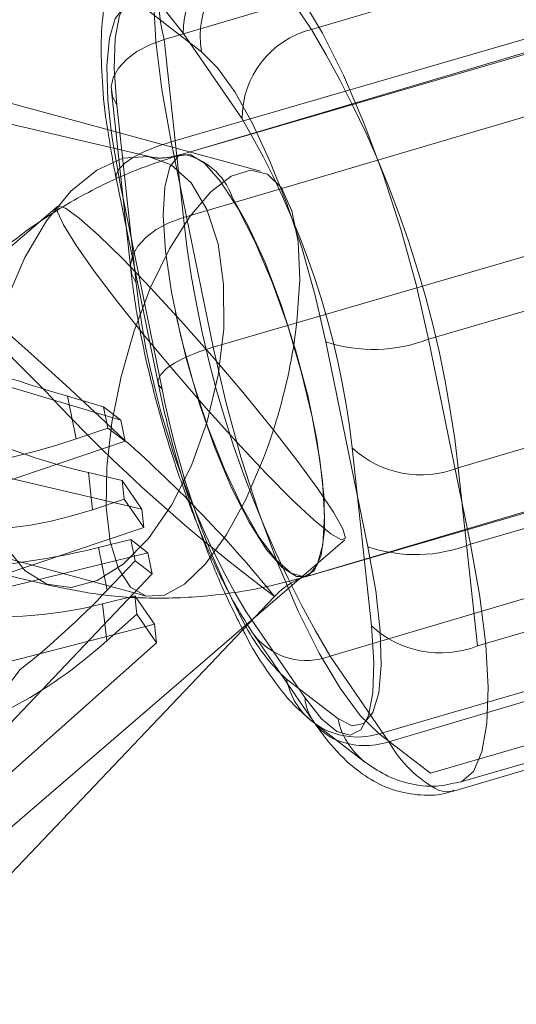
# Model space of a CAD drawing. Units: millimetres. Extents: x 171 to 236, y 101 to 239.
# Drawn here: x 194 to 194, y 107 to 107 of the extents above; entities that cross this region are included whole.
import ezdxf

# ---------------------------------------------------------------- set-up
doc = ezdxf.new("R2010")
doc.units = ezdxf.units.MM
doc.linetypes.add('HIDDEN', pattern=[1.905, 1.27, -0.635])

msp = doc.modelspace()

# ---------------------------------------------------------------- linework, layer by layer
at = {"color": 7, "linetype": 'HIDDEN', "lineweight": 0}
for p, q in [((194.5544841583792, 107.4377885525846), (194.4103088673178, 107.3951235478544)), ((194.527664452416, 107.4359431927824), (194.3834879692618, 107.3932793801451)), ((194.5727112587515, 107.4274471467161), (194.3866780098501, 107.3723962968016)), ((194.5730104740682, 107.4266627495909), (194.3868437107626, 107.3724451726103)), ((194.384796887261, 107.3746767705107), (194.5290758904043, 107.4166956608915)), ((194.4103088673178, 107.3951235478544), (194.3996134098593, 107.4106934731627)), ((194.386998682839, 107.3609092896604), (194.5311739739004, 107.4035742943907)), ((194.3815746601645, 107.371832436862), (194.2786171730581, 107.395927018466)), ((194.3834879692618, 107.3932793801451), (194.386998682839, 107.3609092896604)), ((194.3869772251669, 107.3944261735105), (194.3976726826254, 107.3788562482023)), ((194.3739238079611, 107.3838773434782), (194.3774333294455, 107.3515072529936)), ((194.3783929642263, 107.3489955132627), (194.3748834427419, 107.3813644116545)), ((194.5367052849356, 107.3793998425627), (194.3924262817923, 107.3373797600889)), ((194.3924262817923, 107.3373797600889), (194.384796887261, 107.3746767705107)), ((194.4010093506399, 107.3693707650328), (194.3885424431387, 107.3727527325773)), ((194.3747773464743, 107.3680856888914), (194.3824067410055, 107.3307898705626)), ((194.375510483605, 107.3670259183073), (194.3831398781362, 107.3297289078855)), ((194.3641283806387, 107.3629620736265), (194.2546966370168, 107.2686913674497)), ((194.4369640644613, 107.315428561511), (194.5811393555227, 107.3580935662413)), ((194.4093790348593, 107.2956839268827), (194.5954122837607, 107.3507359688902)), ((194.4092133339468, 107.2956362431669), (194.5953800972525, 107.3498538201475)), ((194.2499163445059, 107.3274639313841), (194.3800654705587, 107.2921612923765)), ((194.3675258453909, 107.3206964200163), (194.365939169747, 107.3284521763945)), ((194.3732908066336, 107.3226454919004), (194.3725016411367, 107.3265054886961)), ((194.5846488770071, 107.3257234757566), (194.4404735859457, 107.2830596631193)), ((194.557829171044, 107.3238793080473), (194.4136538799825, 107.2812143033171)), ((194.3139841850821, 107.3232391541624), (194.379457503182, 107.3079231446409)), ((194.3732908066336, 107.3226454919004), (194.3675258453909, 107.3206964200163)), ((194.3764081295553, 107.320255345645), (194.3732908066336, 107.3226454919004)), ((194.2603876885, 107.3180320923948), (194.3633439835134, 107.2939375107908)), ((194.4176640804831, 107.3190847104215), (194.4211736019674, 107.2867158120298)), ((194.3697359856191, 107.3145535653257), (194.3704655464712, 107.3078230088377)), ((194.3758919533315, 107.313113517108), (194.3697359856191, 107.3145535653257)), ((194.4404735859457, 107.2830596631193), (194.4369640644613, 107.315428561511)), ((194.3758919533315, 107.313113517108), (194.3762555416647, 107.3097637360716)), ((194.379457503182, 107.3079231446409), (194.3758919533315, 107.313113517108)), ((194.3704655464712, 107.3078230088377), (194.3762555416647, 107.3097637360716)), ((194.3762555416647, 107.3097637360716), (194.3798198994223, 107.3045733636045)), ((194.4225743111196, 107.2670975392485), (194.566853314263, 107.3091164296293)), ((194.3798198994223, 107.3045733636045), (194.379457503182, 107.3079231446409)), ((194.4243481453481, 107.2656443780088), (194.5685234364096, 107.3083093827391)), ((194.3192806538168, 107.2842755978727), (194.3798198994223, 107.3045733636045)), ((194.306911497933, 107.2080805962706), (194.4163420494619, 107.3023513024473)), ((194.3782236870352, 107.2985318368101), (194.3774345215384, 107.3023918336058)), ((194.5762052830282, 107.3019483750486), (194.4319262798849, 107.2599282925749)), ((194.3731513317648, 107.2931960290098), (194.3715646561209, 107.300951785388)), ((194.3782236870352, 107.2985318368101), (194.3731513317648, 107.2931960290098)), ((194.3813410099569, 107.2961428826475), (194.3782236870352, 107.2985318368101)), ((194.3781616982046, 107.2921851342344), (194.3723240192953, 107.2906866734648)), ((194.3781616982046, 107.2921851342344), (194.3785240944448, 107.2888365452909)), ((194.3817260559622, 107.2869959538603), (194.3781616982046, 107.2921851342344)), ((194.3723240192953, 107.2906866734648), (194.3730535801474, 107.2839549248838)), ((194.3730535801474, 107.2839549248838), (194.3785240944448, 107.2888365452909)), ((194.3820896442953, 107.2836461728239), (194.3785240944448, 107.2888365452909)), ((194.4090798195425, 107.2736540501737), (194.398384362084, 107.289223975482)), ((194.3817260559622, 107.2869959538603), (194.3206861313406, 107.2713151639128)), ((194.3820896442953, 107.2836461728239), (194.3817260559622, 107.2869959538603)), ((194.3999734219137, 107.2848609154844), (194.4106676872793, 107.2692897980833)), ((194.3239059742514, 107.2317376797819), (194.3820896442953, 107.2836461728239)), ((194.4136538799825, 107.2812143033171), (194.4243481453481, 107.2656443780088)), ((194.4319262798849, 107.2599282925749), (194.4225743111196, 107.2670975392485))]:
    msp.add_line(p, q, dxfattribs=at)
at = {"color": 7, "linetype": 'Continuous', "lineweight": 15}
for p, q in [((194.3885424431387, 107.3727527325773), (194.2708590324942, 107.4046734040403)), ((194.3903067406241, 107.3910632794523), (194.3809547718588, 107.398231334033)), ((194.5758345421377, 107.3808518117094), (194.4315555389944, 107.3388329213285)), ((194.3058231171194, 107.3448231881285), (194.3756189640585, 107.3241153424406)), ((194.4391849335257, 107.3015359109068), (194.5834639366689, 107.3435559933805)), ((194.4205465611044, 107.301054305377), (194.4129171665731, 107.3383513157987)), ((194.4315555389944, 107.3388329213285), (194.4391849335257, 107.3015359109068)), ((194.365939169747, 107.3284521763945), (194.3725016411367, 107.3265054886961)), ((194.3756189640585, 107.3241153424406), (194.3725016411367, 107.3265054886961)), ((194.3756189640585, 107.3241153424406), (194.3764081295553, 107.320255345645)), ((194.3764081295553, 107.320255345645), (194.316118031365, 107.2998777096891)), ((194.3715646561209, 107.300951785388), (194.3774345215384, 107.3023918336058)), ((194.3774345215384, 107.3023918336058), (194.3805518444601, 107.3000016873503)), ((194.3191733654562, 107.28494555408), (194.3805518444601, 107.3000016873503)), ((194.3805518444601, 107.3000016873503), (194.3813410099569, 107.2961428826475)), ((194.4372585114065, 107.2582665150785), (194.5815375145498, 107.3002865975523)), ((194.4361093338553, 107.2566655343199), (194.5802846249166, 107.2993305390501)), ((194.3273904617849, 107.2393956845426), (194.3813410099569, 107.2961428826475)), ((194.3187382515493, 107.2028198903227), (194.4035711582724, 107.2920695012236)), ((194.4057514961782, 107.277016944232), (194.4151022728506, 107.2698488896513)), ((194.4105878170553, 107.269178933444), (194.4199397858206, 107.2620096867704))]:
    msp.add_line(p, q, dxfattribs=at)
at = {"color": 7, "linetype": 'HIDDEN', "lineweight": 0, "flags": 128}
for points in [[(194.384796887261, 107.3746767705107), (194.3830933865133, 107.3841741746092), (194.3820109661642, 107.3929467862272), (194.3815806206289, 107.4007287686491), (194.3818166550222, 107.4072828953886), (194.3827107246939, 107.4124112790251), (194.384237795693, 107.4159577553892), (194.386348992211, 107.4178138440275), (194.3867578800741, 107.4179557030821)], [(194.3748834427419, 107.3813644116545), (194.3744209106985, 107.388021058383), (194.3745937641683, 107.3935225670957), (194.3753936585012, 107.3976603215361), (194.3767907913748, 107.4002745812559), (194.3787303265158, 107.4012640183592), (194.3811383541647, 107.4005916779661), (194.3839242752615, 107.3982825940275), (194.3869772251669, 107.3944261735105)], [(194.3834879692618, 107.3932793801451), (194.3808689411703, 107.3923233216429), (194.378556280953, 107.3911061947965), (194.3766382034841, 107.3896732991361), (194.3751886185232, 107.3880794709349), (194.3742635544363, 107.3863855069304), (194.3738987740103, 107.3846581643248), (194.3741085823599, 107.3829630082273), (194.3748834427419, 107.3813644116545)], [(194.3738665875021, 107.3767331307554), (194.3741050060812, 107.3750057881498), (194.375510483605, 107.3670259183073)], [(194.384796887261, 107.3746767705107), (194.3821623619619, 107.3738148873472), (194.3798091705862, 107.372848100009), (194.3778279121939, 107.3718133633757), (194.3762936886374, 107.3707512086058), (194.3752661045614, 107.3697033589506), (194.3747833069388, 107.36870676929), (194.3747773464743, 107.3680880730772)], [(194.3581989105764, 107.3536446755552), (194.3621316250387, 107.3603144353056), (194.3665471371237, 107.3657015031004), (194.3712392147604, 107.3695543473387), (194.3759885128561, 107.3716929619932), (194.3805721100393, 107.3720160191679), (194.3847766216818, 107.3705104058409), (194.3884053524557, 107.3672452634001), (194.39128902517, 107.3623719876432), (194.3932917412344, 107.3561218445921), (194.3943205174032, 107.3487845128202), (194.3943264778677, 107.3407033150816), (194.3933096226278, 107.332256144824), (194.3913188274923, 107.3238387768888), (194.3884458836141, 107.3158446019316), (194.3848254974905, 107.3086479371214), (194.3806269463125, 107.3025837605619), (194.3760457333151, 107.2979357903623), (194.3712976273123, 107.2949233716154), (194.3666043575826, 107.293684787097), (194.3621840771261, 107.2942796414518), (194.3582442101065, 107.2966793244505), (194.3549683388296, 107.3007729714537), (194.352511435372, 107.3063674634123), (194.3509867485586, 107.3132017319822), (194.3504669960562, 107.3209562962675), (194.3509748276296, 107.3292687600279), (194.3524864014212, 107.3377505009794), (194.3549337681357, 107.3460045521879), (194.3581989105764, 107.3536446755552)], [(194.3837681110922, 107.354799813571), (194.3833473023001, 107.3612728779936), (194.3836131390158, 107.3664727872038), (194.3845525082174, 107.3701563542509), (194.3861213024679, 107.3721507256651), (194.3882479961935, 107.3723629182005), (194.3908312614981, 107.3707833951139), (194.393751889092, 107.367486066165), (194.3968715961996, 107.3626247113371), (194.4000461395804, 107.3564270203733), (194.4031265076223, 107.3491814797544), (194.4059672649923, 107.3412290280485), (194.4084384735647, 107.332940406146), (194.4104221161429, 107.3247030442381), (194.4118252094809, 107.3169019883299), (194.4125845726553, 107.3099020188475), (194.4126632507864, 107.3040309613371), (194.4120576675955, 107.2995629971647), (194.4107952412191, 107.29670793468), (194.4089367683951, 107.2955980961943), (194.4065680798116, 107.296285933795), (194.4037988480154, 107.298738068881), (194.4007613953177, 107.3028424447203), (194.3975951965872, 107.3084047501707), (194.3944504555288, 107.3151651089811), (194.3914726074759, 107.3228088086271), (194.3887999352041, 107.33097822124), (194.3865599926534, 107.3392894929075), (194.3848564919058, 107.3473563855314), (194.3837681110922, 107.354799813571)], [(194.3780687149587, 107.3403242295408), (194.3810406025473, 107.3481836980009), (194.3844559486929, 107.3552289670134), (194.3881562050406, 107.3611298268461), (194.3919685181204, 107.3656120961332), (194.3957128819052, 107.3684635823393), (194.3992164429251, 107.3695531552458), (194.4023123081747, 107.3688295548582), (194.4048586185995, 107.3663249676847), (194.4067361649099, 107.3621586030149), (194.4078555401388, 107.3565235798979), (194.4081642921988, 107.3496845429564), (194.4076493080679, 107.3419609730863), (194.406986504418, 107.3372474377775)], [(194.3759753998343, 107.3534169858122), (194.381044178826, 107.348159856143), (194.3865433033529, 107.3421779339933), (194.3922152813498, 107.3357501691007), (194.3977942761007, 107.3291793530607), (194.4030192192617, 107.3227694695616), (194.4076469238821, 107.3168221181059), (194.4114616211477, 107.3116162484312), (194.4142821129385, 107.3073938553953), (194.4159784611288, 107.304351634326), (194.4164719875876, 107.3026338284635), (194.4157376583639, 107.302320308032), (194.4138112362448, 107.3034241860533), (194.4107833202902, 107.3058965867185), (194.4067933853689, 107.3096183007383), (194.4020297821585, 107.3144188588285), (194.3967142399374, 107.320071763339), (194.3910959061209, 107.326312369647), (194.3854370411459, 107.3328509991789), (194.3800034817282, 107.3393788998747), (194.3750479515616, 107.3455944722319), (194.3708017166677, 107.3512032693052), (194.3674650486532, 107.3559454148436), (194.3651929195944, 107.3595991795683), (194.3640914257589, 107.3619929021025), (194.3642118271414, 107.3630145257139), (194.365550547463, 107.3626175587797), (194.3680420216147, 107.3608186906004), (194.3715718086782, 107.3577037518644), (194.3759753998343, 107.3534169858122)], [(194.386998682839, 107.3609092896604), (194.3843796547476, 107.3599544232511), (194.3820658024374, 107.3587361043119), (194.3801477249685, 107.3573032086515), (194.3786993321005, 107.3557093804502), (194.3777742680136, 107.3540166085386), (194.3774094875875, 107.352289265933), (194.3776181038442, 107.3505929177427), (194.3783929642263, 107.3489955132627)], [(194.37637713514, 107.3204091256285), (194.3717541988912, 107.3247793381834), (194.3656113442007, 107.3304858868742), (194.3598881062094, 107.3356846039915), (194.3548515137258, 107.3401311104917), (194.3507387932363, 107.3436203663969), (194.3477394875112, 107.3459866707945), (194.3459954556051, 107.347121543231), (194.3455877598348, 107.3469701474333), (194.3465354736868, 107.3455396359587), (194.3487944897238, 107.3428991501951), (194.352259903771, 107.3391690915251), (194.3567683991018, 107.3345258896971), (194.3621101673666, 107.3291853135252)], [(194.3855598267141, 107.3435989087248), (194.3874910172048, 107.3353567784452), (194.3899157341543, 107.3270550435209), (194.3927195366446, 107.3190787499571), (194.395771294457, 107.3118022149229), (194.3989291485372, 107.3055651848936), (194.4020440872732, 107.3006597226286), (194.4049718674246, 107.2973159020567), (194.4075753983084, 107.2956886952543), (194.4093194302145, 107.295669621768)], [(194.4024625118795, 107.3196092312956), (194.4015851315084, 107.3171988194609), (194.398372441155, 107.309701747241), (194.3947925861898, 107.3031905358457), (194.391014843804, 107.2979691689634), (194.3872144516531, 107.2942808335447), (194.3835690315786, 107.2922983830595), (194.3802502449575, 107.2921148007536), (194.3774118717733, 107.2937384312773), (194.3751874264303, 107.2970929806852), (194.3736806210104, 107.302023476901), (194.3729617889944, 107.3082962697172), (194.3730655010763, 107.3156204884672), (194.3739857967916, 107.3236528103971), (194.3756797607962, 107.3320177262449), (194.3780687149587, 107.3403242295408)], [(194.3924262817923, 107.3373797600889), (194.3897929485861, 107.3365178769255), (194.3874397572104, 107.3355510895872), (194.3854573067251, 107.3345163529539), (194.3839230831686, 107.3334553902769), (194.3828954990927, 107.3324063485288), (194.3824138935629, 107.3314109509611), (194.3824961479727, 107.3305061524534), (194.3831398781362, 107.3297289078855)], [(194.4225743111196, 107.2670975392485), (194.4191530045096, 107.2704365914488), (194.4154873188559, 107.2753754323149), (194.4116893108908, 107.2817614739561), (194.4078746136251, 107.2894015973234), (194.4041588600699, 107.2980645363951), (194.4006541069571, 107.3074868386412), (194.3974688347402, 107.3173812096739), (194.3946984108511, 107.3274472420835), (194.3924262817923, 107.3373797600889)], [(194.4211736019674, 107.2867158120298), (194.4216361340109, 107.2800591653013), (194.421463280541, 107.2745576565885), (194.4206633862081, 107.2704199021482), (194.4192674454275, 107.2678056424284), (194.4173267181936, 107.2668162053251), (194.4149186905447, 107.2674885457182), (194.4121339615408, 107.2697976296568), (194.4090798195425, 107.2736540501737)]]:
    msp.add_lwpolyline(points, dxfattribs=at)
at = {"color": 7, "linetype": 'Continuous', "lineweight": 15, "flags": 128}
for points in [[(194.401407509667, 107.4091163342619), (194.40483000837, 107.4057760899687), (194.4084945019308, 107.4008384411955), (194.4122925098959, 107.3944512074614), (194.4161072071615, 107.386811084094), (194.4198241528097, 107.3781481450224), (194.4233277138296, 107.3687270348692), (194.4265129860464, 107.3588314717436), (194.4292846020285, 107.3487654393339), (194.4315555389944, 107.3388329213285)], [(194.4129171665731, 107.3383513157987), (194.4109728630606, 107.3467436497831), (194.4085648354116, 107.3552265828276), (194.4057848747793, 107.3634746735716), (194.4027390774313, 107.3711696332121), (194.3995466526571, 107.3780170148039), (194.3963280018393, 107.38375455791), (194.3932082947317, 107.3881593411589), (194.3903067406241, 107.3910632794523)], [(194.4151022728506, 107.2698488896513), (194.4176748093191, 107.2685566609526), (194.4198170002524, 107.2689274018431), (194.4214501675192, 107.2709456151152), (194.4225075539175, 107.2745338147306), (194.4229522045675, 107.2795549100065), (194.42276385389, 107.2858157818937), (194.4219520386282, 107.2930756276274), (194.4205465611044, 107.301054305377)]]:
    msp.add_lwpolyline(points, dxfattribs=at)
at = {"color": 8, "linetype": 'Continuous', "lineweight": 15, "flags": 128}
for points in [[(194.3809547718588, 107.398231334033), (194.3783834274832, 107.3995235627317), (194.3762400444571, 107.3991528218412), (194.3746080692831, 107.3971346085691), (194.3735494907919, 107.3935464089537), (194.3731060322348, 107.3885253136778), (194.3732931908194, 107.3822644417906), (194.3738665875021, 107.3767331307554)], [(194.4093194302145, 107.295669621768), (194.4097318943564, 107.2958543961668), (194.4113412197653, 107.2978058522367), (194.4123282726828, 107.3014512723112), (194.4126465614858, 107.306621379199), (194.4122817810598, 107.3130729859495), (194.4112494286123, 107.320505685153), (194.4095995720449, 107.3285701935911), (194.407408505303, 107.3368910020017), (194.4047799404684, 107.3450782960081), (194.4018342789236, 107.3527494137907), (194.3987109955374, 107.3595467274809), (194.3958249386374, 107.3647216027403)], [(194.4391849335257, 107.3015359109068), (194.4408884342733, 107.2920396989012), (194.4419720467153, 107.2832658951902), (194.4424023922506, 107.2754839127684), (194.4421663578573, 107.2689297860288), (194.4412710960928, 107.2638014023924), (194.4397452171866, 107.2602549260282), (194.4376328285757, 107.2583988373899), (194.4372251328054, 107.2582569783354)], [(194.4333865936819, 107.2568336194181), (194.4343378838125, 107.2565797036314), (194.4361093338553, 107.2566655343199)]]:
    msp.add_lwpolyline(points, dxfattribs=at)
at = {"color": 7, "linetype": 'HIDDEN', "lineweight": 0}
for centre, radius, start, end in [((194.4207101196722, 107.4022796563543), 0.03829482279654513, 155.0082234432748, 193.5931510587556), ((194.4036764258681, 107.3944959402527), 0.01669934643805312, 104.0816212435396, 180.2393717334071), ((194.4143688191831, 107.3789283951234), 0.01669629243669139, 104.0734094513731, 180.247583525541), ((194.2396641279423, 107.2937437154235), 0.1984880286068862, 6.272091583380506, 30.71449542003657), ((194.2680057044025, 107.302258411186), 0.1506013076870164, 6.414904763282011, 30.57151036759605), ((194.3846751250722, 107.360837384901), 0.01180701023804104, 19.20660813048003, 79.42820824842093), ((194.5842513301751, 107.3825783191634), 0.1984392947999573, 186.2690438548838, 210.7175431485228), ((194.5280513403059, 107.365821812498), 0.1506013076859909, 186.4149047632177, 210.5715103677018), ((194.582736963593, 107.5339257321183), 0.3009897377300719, 222.8611432428633, 233.4691497300693), ((194.5337944509755, 107.3586877394507), 0.1534125622073042, 190.8806852749491, 208.0273813412685), ((194.4302167430826, 107.3325791782497), 0.01843013836905184, 227.0707834677207, 291.4754536947331), ((194.4337245259121, 107.3002011018917), 0.01842223478634337, 227.0553010988214, 291.4909360634671), ((194.4093311137503, 107.2924831402347), 0.01206950675767157, 219.1483088699698, 290.9869926276285), ((194.418333096284, 107.2745533034721), 0.009296869739241249, 185.5506963702753, 217.451418519287), ((194.4186179204557, 107.279868242522), 0.01336951342366971, 233.0851157106147, 287.2130907863472), ((194.4199857440696, 107.2789410445713), 0.01399399466158479, 248.3257882923735, 288.1637490613758), ((194.44344329065, 107.2761915943088), 0.0218144068399126, 208.9140949064664, 242.547589506365)]:
    msp.add_arc(centre, radius, start, end, dxfattribs=at)
at = {"color": 7, "linetype": 'Continuous', "lineweight": 15}
for centre, radius, start, end in [((194.4059079408097, 107.3939095905692), 0.01585871792439782, 106.4861035420152, 190.3394302354704), ((194.4215695664605, 107.3643970793653), 0.02744532425707375, 251.6235182154877, 291.3368073740516), ((194.3013305824455, 107.3549476605734), 0.1071282956780145, 340.7391043721009, 350.4897216158947), ((194.4291989928928, 107.3270988343573), 0.02744416268829147, 251.6226424384428, 291.3376831511203)]:
    msp.add_arc(centre, radius, start, end, dxfattribs=at)
at = {"color": 8, "linetype": 'Continuous', "lineweight": 15}
for centre, radius, start, end in [((194.2193682805123, 107.1425300205467), 0.2372609459144279, 39.07036405994659, 48.56606673987222), ((194.429881895839, 107.3032258822298), 0.03562561745101565, 207.8188940552048, 227.3644304619568), ((194.4185991209099, 107.2795332752087), 0.01309172955843178, 191.081650043716, 232.2703616998035), ((194.4279463985928, 107.2723634853715), 0.01308796232099581, 191.0771393507616, 232.3560994114438), ((194.4186259985781, 107.2749050915695), 0.00974383932742077, 218.0462897640884, 246.9909632435145)]:
    msp.add_arc(centre, radius, start, end, dxfattribs=at)
at = {"color": 7, "linetype": 'Continuous', "lineweight": 15}
for centre, major_axis, ratio, start_param, end_param in [((194.3523009125501, 107.3389064827506), (0.04788327752038413, -0.01626926588339472), 0.1151034569050704, 4.613638086815577, 5.040066453466683), ((194.3579265249259, 107.311406274059), (0.04324455523135384, 0.006881355170222037), 0.2957136802872939, 4.241183113940162, 4.985845691857467)]:
    msp.add_ellipse(centre, major_axis=major_axis, ratio=ratio, start_param=start_param, end_param=end_param, dxfattribs=at)
at = {"color": 7, "linetype": 'HIDDEN', "lineweight": 0}
for centre, major_axis, ratio, start_param, end_param in [((194.3538873784411, 107.3311512127163), (0.04246660996088281, 0.01068086867792317), 0.3170685859705036, 3.618490820210098, 4.958677135720293), ((194.3541390118618, 107.3372597048043), (0.04535207118345853, -0.01960605015823091), 0.336419809281325, 4.777652041294615, 5.204080407944784), ((194.3548688385837, 107.3305289513709), (0.04322875910602875, 0.006980037433905297), 0.59044902422304, 3.586203181218926, 4.98471998428691), ((194.356726979408, 107.3133924347735), (0.04371406257837407, 0.00253062959485817), 0.5693076100729941, 3.703886234042, 5.04407254954932), ((194.3595129908169, 107.3036510040247), (0.03602212719513886, 0.03690656135113102), 0.3310970818449583, 4.325611391091901, 4.752039757743423), ((194.35745680613, 107.30666168134), (0.03666183229452713, 0.03614661443901923), 0.5290857992921211, 4.191906634821114, 4.618335001473046), ((194.3332155030084, 107.2653631861995), (0.03264730043247255, 0.03401314717527271), 0.2070729507000464, 4.735494976549861, 5.302843088090742)]:
    msp.add_ellipse(centre, major_axis=major_axis, ratio=ratio, start_param=start_param, end_param=end_param, dxfattribs=at)
at = {"color": 7, "linetype": 'Continuous', "lineweight": 15}
for points, knots in [([(194.3868973549429, 107.4178913300657), (194.3866154775221, 107.4178451341314), (194.3846161692476, 107.4175174742801), (194.3813807902251, 107.4155518569531), (194.3778156443199, 107.4123436333389), (194.3753111079308, 107.4085340720666), (194.3735787834366, 107.4042962980431), (194.3724411431934, 107.3992047585589), (194.3719388247081, 107.3930777644021), (194.3722034902996, 107.3855808374663), (194.3726809390196, 107.3800756194305), (194.3732184315372, 107.3769795448232), (194.3732312019888, 107.3769059842253)], [0, 0, 0, 0, 0.01644613704854039, 0.1166496336923509, 0.2099805358070069, 0.303186809546174, 0.4039779946186521, 0.5233622720633698, 0.6771500847124517, 0.833455537350069, 0.9960430183996398, 1, 1, 1, 1]), ([(194.4035711582724, 107.2920695012236), (194.4038674634297, 107.2923644273551), (194.4048840966132, 107.2933763290536), (194.4069463712066, 107.2948215668134), (194.4084154476052, 107.2953495074726), (194.4092133339468, 107.2956362431669)], [0, 0, 0, 0, 0.1582038248215137, 0.5428027628908372, 1, 1, 1, 1]), ([(194.39781454168, 107.2860124772215), (194.3979303260525, 107.2857748343155), (194.3992687881153, 107.2830276931681), (194.402119839501, 107.2785408831482), (194.4059917599683, 107.2731660522063), (194.4092035227793, 107.270379820547), (194.4105878170553, 107.269178933444)], [0, 0, 0, 0, 0.03169603656168034, 0.3664047361251722, 0.7269156071921727, 1, 1, 1, 1]), ([(194.4106676872793, 107.2692897980833), (194.4113789139366, 107.2682960834014), (194.4134118452198, 107.2654557038368), (194.4166645506737, 107.2619187625116), (194.4208572041767, 107.2587452850546), (194.4252219518396, 107.2566639029973), (194.4300521397031, 107.2558112660888), (194.4339109314675, 107.2558598577593), (194.4357929128062, 107.256667785857), (194.4361403282705, 107.2568169301176)], [0, 0, 0, 0, 0.1257583172685694, 0.3594606791717165, 0.5245298606963787, 0.6763338589730776, 0.8224838206287978, 0.9672303520705683, 1, 1, 1, 1]), ([(194.4199397858206, 107.2620096867704), (194.4211294312315, 107.2611795562839), (194.4235148625885, 107.2595150104664), (194.4279908842546, 107.257881053838), (194.4327203959782, 107.2572802613842), (194.4357252876336, 107.2579971065889), (194.4370844658438, 107.2583213513517)], [0, 0, 0, 0, 0.2638771138844051, 0.5291162695067656, 0.7870089908725749, 0.9999999999999999, 0.9999999999999999, 0.9999999999999999, 0.9999999999999999])]:
    msp.add_open_spline(points, degree=3, knots=knots, dxfattribs=at)
at = {"color": 7, "linetype": 'HIDDEN', "lineweight": 0}
for points, knots in [([(194.3732312019888, 107.3769059842253), (194.3736385026155, 107.3743354237968), (194.3740976786754, 107.3714374665338), (194.374708355263, 107.3684259186327), (194.3747773464743, 107.3680856888914)], [0, 0, 0, 0, 0.8870249611034853, 1, 1, 1, 1]), ([(194.3868437107626, 107.3724451726103), (194.3842560258621, 107.3716150699548), (194.3779245526712, 107.3695839985875), (194.368294006971, 107.3650069282918), (194.3582351077262, 107.3586161367859), (194.3507601951503, 107.3524515191298), (194.3467747464989, 107.3483942998376), (194.3455865677419, 107.3471847241545)], [0, 0, 0, 0, 0.1674020074562201, 0.4095944301870353, 0.6525278984931876, 0.8964084082448625, 1, 1, 1, 1]), ([(194.3866780098501, 107.3723962968016), (194.3862145385191, 107.3722710280379), (194.3846648595167, 107.3718521750051), (194.3826151294385, 107.371682876975), (194.3817259423954, 107.3717977534835), (194.3816015177214, 107.371826279425), (194.3815746601645, 107.371832436862)], [0, 0, 0, 0, 0.1509426254948158, 0.5046970581099007, 0.8930869049590527, 1, 1, 1, 1]), ([(194.3774333294455, 107.3515072529936), (194.3775981291178, 107.3501239106509), (194.3780830898052, 107.346053109757), (194.379345070815, 107.3388795299002), (194.3813480226632, 107.3300591161034), (194.3838065714906, 107.3212172402433), (194.3866428944351, 107.3125631389154), (194.3897958757904, 107.3042843162568), (194.3932224962294, 107.2965837673909), (194.3966069179341, 107.2900439226085), (194.3989314432484, 107.2864651265229), (194.3999734219137, 107.2848609154844)], [0, 0, 0, 0, 0.06281200417055112, 0.1848386728553604, 0.3043412972759169, 0.4225058173288047, 0.5403815861156873, 0.6586874686663472, 0.7782753209957762, 0.900610940365396, 1, 1, 1, 1]), ([(194.3824067410055, 107.3307898705626), (194.3827278910806, 107.3292805013492), (194.3836614363413, 107.3248929436773), (194.3855852970774, 107.3174605032818), (194.3882604292736, 107.3087106014257), (194.3912924933629, 107.3002881812728), (194.3944832749202, 107.2925566895717), (194.3967361855847, 107.28813088796), (194.39781454168, 107.2860124772215)], [0, 0, 0, 0, 0.09620833563848713, 0.2796662456008375, 0.4625480581226974, 0.6457386186533155, 0.8304327260182011, 1, 1, 1, 1]), ([(194.3633439835134, 107.2939375107908), (194.3659174023753, 107.2934124998241), (194.3721132753461, 107.2921484610366), (194.3822595903325, 107.2915145765599), (194.3936394619527, 107.2921781659245), (194.4027175112081, 107.293813904565), (194.4079236793789, 107.2952753796237), (194.4093790348593, 107.2956839268827)], [0, 0, 0, 0, 0.1716444336818037, 0.413258456668579, 0.6571226309415187, 0.9041505303322774, 1, 1, 1, 1])]:
    msp.add_open_spline(points, degree=3, knots=knots, dxfattribs=at)

doc.saveas('drawing.dxf')
